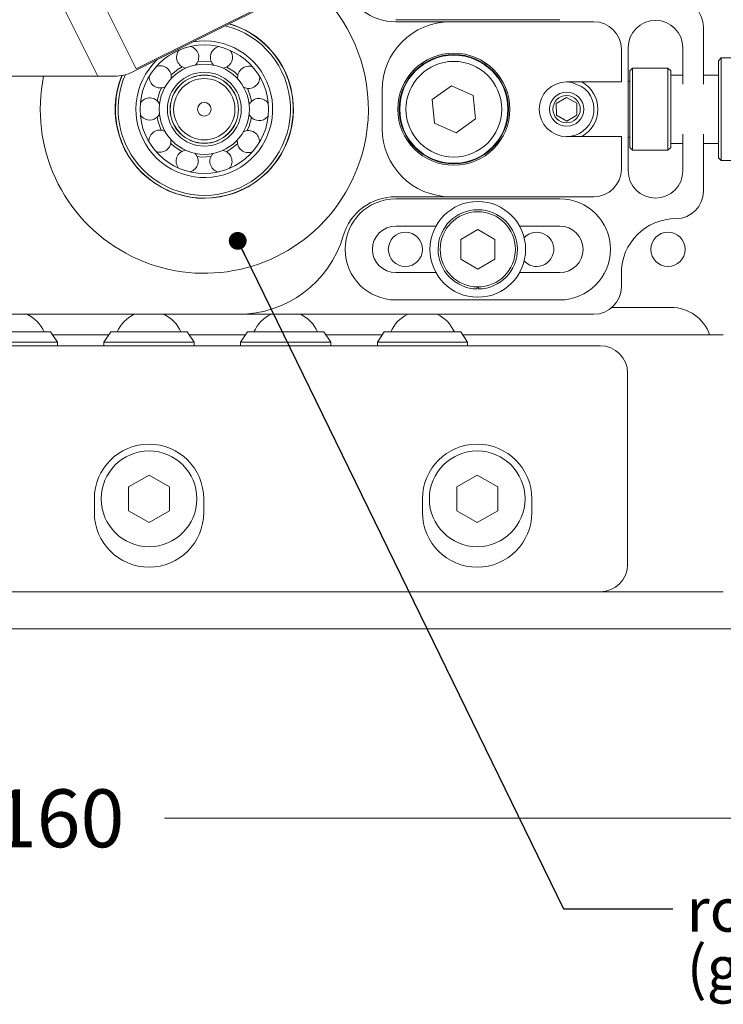
# Model space of a CAD drawing. Units: millimetres. Extents: x 2 to 278, y 1 to 215.
# Drawn here: x 78 to 103, y 79 to 115 of the extents above; entities that cross this region are included whole.
import ezdxf

# ---------------------------------------------------------------- set-up
doc = ezdxf.new("R2010")
doc.units = ezdxf.units.MM
doc.styles.add('SLDTEXTSTYLE0', font='TXT', dxfattribs={"width": 0.75})
doc.dimstyles.new('SLDDIMSTYLE0', dxfattribs={"dimtxt": 0, "dimasz": 0.651282, "dimexe": 0, "dimexo": 0.0625, "dimgap": 0, "dimtad": 0, "dimtih": 1, "dimtoh": 1, "dimdec": 0, "dimrnd": 1e-09, "dimzin": 0, "dimdsep": 46, "dimtxsty": 'Standard', "dimblk1": 'DOT', "dimblk2": 'DOT', "dimsah": 1, "dimcen": 0.09, "dimadec": 0, "dimazin": 0, "dimtfac": 0.651282, "dimtdec": 0, "dimtofl": 0, "dimtmove": 0, "dimatfit": 3, "dimldrblk": 'DOT', "dimfxl": 1, "dimfrac": 2, "dimtolj": 1, "dimtzin": 0, "dimarcsym": 0})
doc.dimstyles.new('SLDDIMSTYLE4', dxfattribs={"dimtxt": 2.116667, "dimasz": 2.116667, "dimexe": 0, "dimexo": 0.0625, "dimgap": 0.529167, "dimtad": 0, "dimtih": 1, "dimtoh": 1, "dimdec": 0, "dimlfac": 2, "dimrnd": 1e-09, "dimzin": 12, "dimdsep": 46, "dimtxsty": 'SLDTEXTSTYLE0', "dimsah": 1, "dimcen": 0.09, "dimadec": 0, "dimazin": 3, "dimtfac": 1, "dimtdec": 0, "dimtofl": 0, "dimtmove": 0, "dimatfit": 3, "dimfxl": 1, "dimfrac": 2, "dimtolj": 1, "dimtzin": 12, "dimarcsym": 0})

# ---------------------------------------------------------------- blocks, each defined once
blk = doc.blocks.new('*D15')
at = {"color": 7, "linetype": 'Continuous', "lineweight": 0}
for p, q in [((39.562, 101.053), (39.562, 85.129)), ((119.562, 101.053), (119.562, 85.129)), ((39.562, 86.129), (75.013, 86.129)), ((119.562, 86.129), (82.879, 86.129))]:
    blk.add_line(p, q, dxfattribs=at)
for points in [[(39.562, 86.129), (41.678, 85.803), (41.678, 86.454)], [(119.562, 86.129), (117.445, 86.454), (117.445, 85.803)]]:
    blk.add_solid(points, dxfattribs=at)
at = {"color": 7, "linetype": 'Continuous', "lineweight": 0, "insert": (76.6, 87.176), "char_height": 2.1167, "attachment_point": 1, "style": 'SLDTEXTSTYLE0'}
blk.add_mtext('160', dxfattribs=at)
blk = doc.blocks.new('SW_NOTE_8')
at = {"color": 0, "linetype": 'Continuous', "lineweight": 0, "char_height": 1.5875, "attachment_point": 1, "style": 'SLDTEXTSTYLE0'}
for s, insert in [('rotation bearing', (0.502, 0.754)), ('(grating pivot point)', (0.502, -1.362))]:
    blk.add_mtext(s, dxfattribs=dict(at, insert=insert))
blk = doc.blocks.new('_DOT')
at = {"color": 0, "linetype": 'ByBlock', "lineweight": -2}
blk.add_line((-0.5, 0), (-1, 0), dxfattribs=at)
at = {"color": 0, "linetype": 'ByBlock', "const_width": 0.5}
blk.add_lwpolyline([(-0.25, 0, 1), (0.25, 0, 1)], format="xyb", close=True, dxfattribs=at)

msp = doc.modelspace()

# ---------------------------------------------------------------- linework, layer by layer
at = {"color": 7, "linetype": 'Continuous', "lineweight": 15}
for p, q in [((94.1205, 119.6059), (81.7157, 113.4211)), ((78.0267, 118.1069), (80.4415, 113.2635)), ((80.0322, 117.1523), (81.837, 113.5323)), ((81.837, 113.5323), (86.7592, 115.9864)), ((91.3326, 115.3285), (97.3326, 115.3285)), ((91.3326, 115.2535), (93.3326, 115.2535)), ((98.5826, 115.2535), (93.3326, 115.2535)), ((102.5826, 115.0535), (102.5826, 112.9695)), ((99.5826, 113.0535), (99.5826, 114.2535)), ((99.8326, 114.3035), (99.8326, 112.6263)), ((101.8326, 112.9695), (101.8326, 114.3035)), ((103.2376, 113.9285), (103.1376, 113.8285)), ((103.1376, 112.3787), (103.1376, 113.8285)), ((106.0376, 113.9285), (103.2376, 113.9285)), ((103.2376, 113.9285), (103.2376, 112.397)), ((83.1183, 113.3136), (83.3756, 113.5187)), ((83.3756, 113.5187), (83.5251, 113.606)), ((99.9876, 113.5535), (99.8876, 113.4535)), ((99.8876, 112.31), (99.8876, 113.4535)), ((101.2876, 113.5535), (99.9876, 113.5535)), ((99.9876, 113.5535), (99.9876, 112.3283)), ((101.3876, 113.4535), (101.2876, 113.5535)), ((101.2876, 112.3283), (101.2876, 113.5535)), ((101.3876, 113.4535), (101.3876, 112.31)), ((72.9616, 113.2635), (80.4415, 113.2635)), ((81.0464, 113.2635), (80.4415, 113.2635)), ((101.8326, 113.3031), (101.3876, 113.3031)), ((103.1376, 113.3031), (102.5826, 113.3031)), ((90.8326, 112.7535), (90.8326, 111.3535)), ((93.3704, 112.9151), (92.6678, 112.4088)), ((94.1602, 112.5598), (93.3704, 112.9151)), ((99.5826, 113.0535), (97.5826, 113.0535)), ((99.8876, 113.0785), (99.8326, 113.0785)), ((92.6678, 112.4088), (92.755, 111.5471)), ((94.2473, 111.6982), (94.1602, 112.5598)), ((97.5774, 112.4864), (97.205, 112.2655)), ((97.955, 112.2744), (97.5774, 112.4864)), ((99.8326, 112.6263), (99.8326, 111.4806)), ((103.1376, 110.2785), (103.1376, 112.3787)), ((103.2376, 112.397), (103.2376, 110.1785)), ((97.205, 112.2655), (97.2102, 111.8325)), ((97.9601, 111.8414), (97.955, 112.2744)), ((99.8876, 110.6535), (99.8876, 112.31)), ((99.9876, 112.3283), (99.9876, 110.5535)), ((101.2876, 110.5535), (101.2876, 112.3283)), ((101.3876, 112.31), (101.3876, 110.6535)), ((93.5448, 111.1918), (94.2473, 111.6982)), ((97.2102, 111.8325), (97.5877, 111.6205)), ((97.5877, 111.6205), (97.9601, 111.8414)), ((87.5198, 111.3804), (87.5131, 111.385)), ((92.755, 111.5471), (93.5448, 111.1918)), ((99.8326, 111.4806), (99.8326, 109.8035)), ((97.5826, 111.0535), (99.5826, 111.0535)), ((99.5826, 109.8535), (99.5826, 111.0535)), ((99.8326, 111.0285), (99.8876, 111.0285)), ((101.8326, 109.8035), (101.8326, 111.1374)), ((102.5826, 111.1374), (102.5826, 109.0535)), ((99.8876, 110.6535), (99.9876, 110.5535)), ((101.2876, 110.5535), (101.3876, 110.6535)), ((101.3876, 110.8038), (101.8326, 110.8038)), ((102.5826, 110.8038), (103.1376, 110.8038)), ((99.9876, 110.5535), (101.2876, 110.5535)), ((103.1376, 110.2785), (103.2376, 110.1785)), ((103.2376, 110.1785), (106.0376, 110.1785)), ((86.1041, 109.3198), (86.0974, 109.3244)), ((93.3326, 108.8535), (91.3326, 108.8535)), ((97.3326, 108.7785), (91.3326, 108.7785)), ((93.3326, 108.8535), (98.5826, 108.8535)), ((91.3326, 107.7785), (92.8029, 107.7785)), ((95.8623, 107.7785), (97.3326, 107.7785)), ((94.3326, 107.6502), (93.7076, 107.2893)), ((94.9576, 107.2893), (94.3326, 107.6502)), ((93.7076, 107.2893), (93.7076, 106.5676)), ((94.9576, 106.5676), (94.9576, 107.2893)), ((93.7076, 106.5676), (94.3326, 106.2068)), ((94.3326, 106.2068), (94.9576, 106.5676)), ((92.8029, 106.0785), (91.3326, 106.0785)), ((97.3326, 106.0785), (95.8623, 106.0785)), ((99.5826, 105.5535), (99.5826, 106.0535)), ((94.3076, 105.5537), (94.3076, 105.5287)), ((94.3576, 105.5287), (94.3576, 105.5537)), ((91.3326, 105.0785), (97.3326, 105.0785)), ((101.3974, 104.8035), (99.244, 104.8035)), ((78.3326, 104.5535), (76.2826, 104.5535)), ((78.3326, 104.5535), (85.5784, 104.5535)), ((98.5826, 104.5535), (85.5784, 104.5535)), ((78.7086, 103.9115), (77.3116, 103.9115)), ((78.9626, 103.5305), (78.7086, 103.9115)), ((78.7806, 103.8035), (80.8426, 103.8035)), ((80.9146, 103.9115), (80.6606, 103.5305)), ((82.3116, 103.9115), (80.9146, 103.9115)), ((83.7086, 103.9115), (82.3116, 103.9115)), ((83.9626, 103.5305), (83.7086, 103.9115)), ((83.7806, 103.8035), (85.8426, 103.8035)), ((85.9146, 103.9115), (85.6606, 103.5305)), ((87.3116, 103.9115), (85.9146, 103.9115)), ((88.7086, 103.9115), (87.3116, 103.9115)), ((88.9626, 103.5305), (88.7086, 103.9115)), ((88.7806, 103.8035), (90.8426, 103.8035)), ((90.9146, 103.9115), (90.6606, 103.5305)), ((92.3116, 103.9115), (90.9146, 103.9115)), ((93.7086, 103.9115), (92.3116, 103.9115)), ((93.9626, 103.5305), (93.7086, 103.9115)), ((93.7806, 103.8035), (102.8116, 103.8035)), ((103.3116, 103.8035), (102.8116, 103.8035)), ((98.8116, 103.4035), (65.8116, 103.4035)), ((78.9626, 103.5305), (77.3116, 103.5305)), ((78.9626, 103.4035), (78.9626, 103.5305)), ((80.6606, 103.5305), (80.6606, 103.4035)), ((82.3116, 103.5305), (80.6606, 103.5305)), ((83.9626, 103.5305), (82.3116, 103.5305)), ((83.9626, 103.4035), (83.9626, 103.5305)), ((85.6606, 103.5305), (85.6606, 103.4035)), ((87.3116, 103.5305), (85.6606, 103.5305)), ((88.9626, 103.5305), (87.3116, 103.5305)), ((88.9626, 103.4035), (88.9626, 103.5305)), ((90.6606, 103.5305), (90.6606, 103.4035)), ((92.3116, 103.5305), (90.6606, 103.5305)), ((93.9626, 103.5305), (92.3116, 103.5305)), ((93.9626, 103.4035), (93.9626, 103.5305)), ((99.8116, 95.4035), (99.8116, 102.4035)), ((82.3116, 98.6695), (81.5616, 98.2365)), ((83.0616, 98.2365), (82.3116, 98.6695)), ((94.3116, 98.6695), (93.5616, 98.2365)), ((95.0616, 98.2365), (94.3116, 98.6695)), ((81.5616, 98.2365), (81.5616, 97.3705)), ((83.0616, 97.3705), (83.0616, 98.2365)), ((93.5616, 98.2365), (93.5616, 97.3705)), ((95.0616, 97.3705), (95.0616, 98.2365)), ((80.3116, 97.8035), (80.3116, 97.3035)), ((84.3116, 97.3035), (84.3116, 97.8035)), ((92.3116, 97.8035), (92.3116, 97.3035)), ((96.3116, 97.3035), (96.3116, 97.8035)), ((81.5616, 97.3705), (82.3116, 96.9374)), ((82.3116, 96.9374), (83.0616, 97.3705)), ((93.5616, 97.3705), (94.3116, 96.9374)), ((94.3116, 96.9374), (95.0616, 97.3705)), ((65.8116, 94.4035), (98.8116, 94.4035)), ((98.8116, 94.4035), (103.3116, 94.4035)), ((48.5616, 93.0535), (110.5616, 93.0535))]:
    msp.add_line(p, q, dxfattribs=at)
at = {"color": 7, "linetype": 'Continuous', "lineweight": 15, "flags": 128}
for points in [[(84.0909, 113.7867), (84.4196, 113.8013), (84.5919, 113.7841)], [(85.1558, 113.5977), (85.4303, 113.4163), (85.5596, 113.3012)], [(82.6095, 112.3592), (82.6972, 112.6764), (82.7667, 112.8349)], [(85.9063, 112.8189), (86.0218, 112.5108), (86.0587, 112.3416)], [(98.1295, 112.8906), (97.7675, 113.0362), (97.5826, 113.0535)], [(82.7588, 111.288), (82.6434, 111.5961), (82.6065, 111.7653)], [(86.0556, 111.7477), (85.968, 111.4306), (85.8984, 111.272)], [(83.5093, 110.5092), (83.2348, 110.6906), (83.1055, 110.8057)], [(85.5469, 110.7933), (85.2895, 110.5883), (85.14, 110.5009)], [(84.5742, 110.3202), (84.2455, 110.3056), (84.0732, 110.3228)]]:
    msp.add_lwpolyline(points, dxfattribs=at)
at = {"color": 7, "linetype": 'Continuous', "lineweight": 15}
for centre, radius in [((84.3326, 112.0535), 2.35), ((93.4576, 112.0535), 2.05), ((93.4576, 112.0535), 2), ((93.4576, 112.0535), 1.9783), ((93.4576, 112.0535), 1.75), ((84.3326, 112.0535), 1.65), ((84.3326, 112.0535), 1.35), ((84.3326, 112.0535), 1.25), ((84.3326, 112.0535), 1.2462), ((84.3326, 112.0535), 1.1213), ((97.5826, 112.0535), 0.625), ((97.5826, 112.0535), 0.5), ((84.3326, 112.0535), 0.25), ((94.3326, 106.9285), 1.75), ((94.3326, 106.9285), 1.375), ((91.6866, 106.9285), 0.625), ((101.2866, 106.9285), 0.625), ((82.3116, 97.8035), 1.75), ((94.3116, 97.8035), 1.75)]:
    msp.add_circle(centre, radius, dxfattribs=at)
for centre, radius, start, end in [((91.3326, 117.2535), 2, 196.45925, 270), ((84.3326, 112.0535), 6, 314.52759, 50.46408), ((101.5826, 115.0535), 1, 0, 90), ((93.3326, 112.7535), 2.5, 90, 180), ((98.5826, 114.2535), 1, 0, 90), ((100.8326, 114.3035), 1, 0, 180), ((84.3326, 112.0535), 3.25, 215.70834, 73.88036), ((84.3326, 112.0535), 3.15, 215.70834, 75.89599), ((84.3326, 112.0535), 3.2575, 314.52759, 73.73719), ((84.3326, 112.0535), 2.5, 215.70834, 99.56277), ((83.7242, 113.9587), 0.405, 140.71946, 260.56026), ((83.7242, 113.9587), 0.405, 314.85641, 74.69721), ((84.9603, 113.9524), 0.405, 104.71946, 224.56026), ((84.9603, 113.9524), 0.405, 305.70834, 38.69721), ((84.3326, 112.0535), 2.5, 133.43723, 215.70834), ((82.7205, 113.2373), 0.405, 350.85641, 110.69721), ((84.9603, 113.9524), 0.405, 278.85641, 305.70834), ((85.9566, 113.2208), 0.405, 68.71946, 188.56026), ((84.3326, 112.0535), 6, 168.36556, 314.52759), ((81.0464, 114.7635), 1.5, 270, 296.5), ((84.3326, 112.0535), 3.2575, 157.7237, 314.52759), ((84.3326, 112.0535), 3.25, 157.63817, 215.70834), ((84.3326, 112.0535), 3.15, 156.32954, 215.70834), ((82.7205, 113.2373), 0.405, 176.71946, 296.56026), ((85.9566, 113.2208), 0.405, 305.70834, 2.69721), ((85.9566, 113.2208), 0.405, 242.85641, 305.70834), ((97.5826, 112.0535), 1, 90, 270), ((97.5826, 112.0535), 1, 270, 56.84238), ((97.5826, 112.0535), 1.143, 298.96796, 61.03204), ((82.3326, 112.0636), 0.405, 26.85641, 146.69721), ((86.3325, 112.0433), 0.405, 32.71946, 152.56026), ((82.3326, 112.0636), 0.405, 212.71946, 305.70834), ((82.3326, 112.0636), 0.405, 305.70834, 332.56026), ((86.3325, 112.0433), 0.405, 206.85641, 305.70834), ((86.3325, 112.0433), 0.405, 305.70834, 326.69721), ((82.7086, 110.8861), 0.405, 62.85641, 182.69721), ((93.3326, 111.3535), 2.5, 180, 270), ((82.7086, 110.8861), 0.405, 305.70834, 8.56026), ((85.9446, 110.8697), 0.405, 170.85641, 290.69721), ((85.9446, 110.8697), 0.405, 356.71946, 116.56026), ((82.7086, 110.8861), 0.405, 248.71946, 305.70834), ((83.7049, 110.1545), 0.405, 98.85641, 218.69721), ((83.7049, 110.1545), 0.405, 305.70834, 44.56026), ((84.9409, 110.1482), 0.405, 134.85641, 254.69721), ((84.9409, 110.1482), 0.405, 320.71946, 80.56026), ((98.5826, 109.8535), 1, 270, 0), ((83.7049, 110.1545), 0.405, 284.71946, 305.70834), ((100.8326, 109.8035), 1, 180, 0), ((91.3326, 106.8535), 2, 90, 163.54075), ((91.3326, 106.9285), 1.85, 90, 270), ((97.3326, 106.9285), 1.85, 270, 90), ((101.5826, 109.0535), 1, 270, 0), ((94.3326, 106.9285), 1.45, 270.98791, 269.01209), ((101.5826, 106.0535), 2, 90, 180), ((91.3326, 106.9285), 0.85, 90, 270), ((97.3326, 106.9285), 0.85, 270, 90), ((85.5784, 108.5535), 4, 270, 343.54075), ((96.4866, 106.9285), 0.625, 270, 136.95855), ((96.4866, 106.9285), 0.625, 223.04145, 270), ((98.5826, 105.5535), 1, 270, 0), ((101.3974, 103.3035), 1.5, 19.47122, 90), ((77.3116, 103.4035), 1.27, 23.57818, 64.8923), ((82.3116, 103.4035), 1.27, 115.1077, 156.42182), ((82.3116, 103.4035), 1.27, 23.57818, 64.8923), ((87.3116, 103.4035), 1.27, 115.1077, 156.42182), ((87.3116, 103.4035), 1.27, 23.57818, 64.8923), ((92.3116, 103.4035), 1.27, 115.1077, 156.42182), ((92.3116, 103.4035), 1.27, 23.57818, 64.8923), ((98.8116, 102.4035), 1, 0, 90), ((82.3116, 97.8035), 2, 0, 180), ((94.3116, 97.8035), 2, 0, 180), ((82.3116, 97.3035), 2, 180, 0), ((94.3116, 97.3035), 2, 180, 0), ((98.8116, 95.4035), 1, 270, 0)]:
    msp.add_arc(centre, radius, start, end, dxfattribs=at)
for points, knots in [([(94.3076, 105.5287), (94.3076, 105.5231), (94.3076, 105.5118), (94.3076, 105.4968), (94.3076, 105.4855), (94.3076, 105.4795), (94.3076, 105.4789), (94.3076, 105.4787)], [0, 0, 0, 0, 0.214739, 0.4294819, 0.6441956, 0.8588872, 1, 1, 1, 1]), ([(94.3576, 105.4787), (94.3576, 105.4792), (94.3576, 105.4803), (94.3576, 105.489), (94.3576, 105.5016), (94.3576, 105.5157), (94.3576, 105.525), (94.3576, 105.5287)], [0, 0, 0, 0, 0.214661, 0.4293045, 0.6439779, 0.8586568, 1, 1, 1, 1])]:
    msp.add_open_spline(points, degree=3, knots=knots, dxfattribs=at)

# ---------------------------------------------------------------- block references
at = {"color": 7, "linetype": 'Continuous', "lineweight": 0}
msp.add_blockref('SW_NOTE_8', (101.4712, 82.8065), dxfattribs=at)

# ---------------------------------------------------------------- dimensions: what is measured, and where the dimension line sits
dim = msp.add_linear_dim(base=(119.5616, 86.1287), p1=(39.5616, 102.0535), p2=(119.5616, 102.0535), dimstyle='SLDDIMSTYLE4', dxfattribs=at)
dim.commit()
dim.dimension.update_dxf_attribs({"geometry": '*D15', "text_midpoint": (78.9461, 86.1287), "dimtype": 160})

# ---------------------------------------------------------------- leaders
msp.add_leader([(85.5534, 107.2396), (97.4712, 82.8065), (101.4712, 82.8065)], dimstyle='SLDDIMSTYLE0', dxfattribs=at)

doc.saveas('drawing.dxf')
